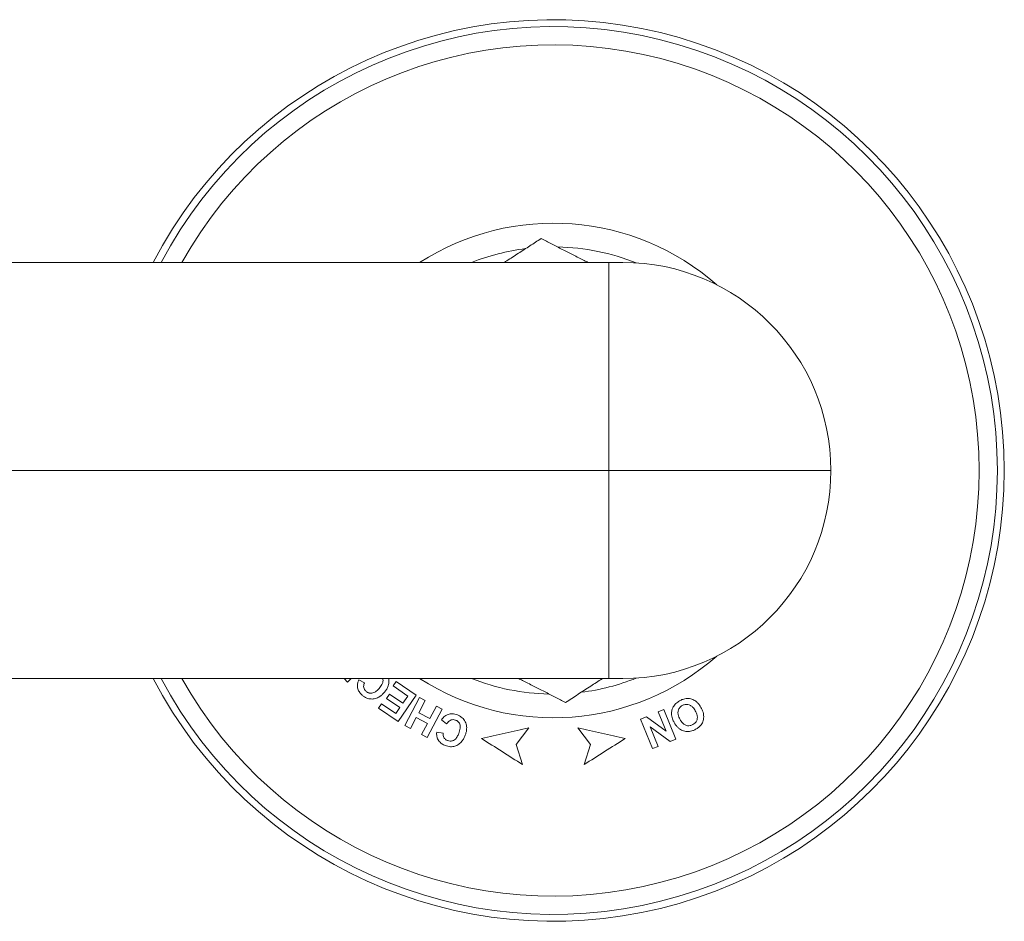
# Model space of a CAD drawing. Units: millimetres. Extents: x -245 to 578, y -263 to 490.
# Drawn here: x 184 to 255, y 77 to 142 of the extents above; entities that cross this region are included whole.
import ezdxf

# ---------------------------------------------------------------- set-up
doc = ezdxf.new("R2010")
doc.units = ezdxf.units.MM

msp = doc.modelspace()

# ---------------------------------------------------------------- linework, layer by layer
at = {"color": 7, "linetype": 'Continuous', "lineweight": 18}
for p, q in [((180.745, 124.713), (226.745, 124.713)), ((226.745, 124.713), (226.745, 109.713)), ((226.745, 124.713), (227.745, 124.713)), ((226.745, 109.713), (169.286, 109.713)), ((226.745, 109.713), (226.745, 94.713)), ((242.745, 109.713), (226.745, 109.713)), ((226.745, 94.713), (180.745, 94.713)), ((207.674, 94.713), (207.907, 94.458)), ((207.907, 94.458), (208.185, 94.713)), ((209.138, 94.398), (208.723, 94.614)), ((211.414, 94.496), (211.195, 94.177)), ((212.85, 93.508), (211.414, 94.496)), ((227.745, 94.713), (226.745, 94.713)), ((211.195, 94.177), (212.25, 93.453)), ((210.949, 93.59), (210.731, 93.272)), ((210.731, 93.272), (211.678, 92.621)), ((211.897, 92.939), (210.949, 93.59)), ((211.553, 91.621), (212.85, 93.508)), ((212.25, 93.453), (211.897, 92.939)), ((213.108, 93.356), (212.034, 91.319)), ((213.05, 92.249), (213.519, 93.139)), ((213.519, 93.139), (213.108, 93.356)), ((210.372, 92.902), (210.153, 92.583)), ((210.153, 92.583), (211.553, 91.621)), ((211.391, 92.202), (210.372, 92.902)), ((211.678, 92.621), (211.391, 92.202)), ((213.856, 91.824), (213.05, 92.249)), ((213.662, 90.461), (214.736, 92.497)), ((214.325, 92.714), (213.856, 91.824)), ((214.736, 92.497), (214.325, 92.714)), ((230.708, 92.475), (230.311, 92.312)), ((230.311, 92.312), (230.878, 90.928)), ((231.578, 90.354), (230.708, 92.475)), ((212.446, 91.103), (212.868, 91.904)), ((212.868, 91.904), (213.674, 91.48)), ((214.68, 91.741), (215.048, 91.446)), ((229.455, 91.961), (229.026, 91.785)), ((229.026, 91.785), (229.896, 89.664)), ((230.878, 90.928), (229.455, 91.961)), ((212.034, 91.319), (212.446, 91.103)), ((213.674, 91.48), (213.251, 90.678)), ((214.807, 90.779), (214.339, 90.842)), ((220.986, 91.152), (220.066, 89.954)), ((225.423, 89.954), (224.504, 91.152)), ((230.294, 89.827), (229.712, 91.243)), ((229.712, 91.243), (231.162, 90.183)), ((213.251, 90.678), (213.662, 90.461)), ((231.162, 90.183), (231.578, 90.354)), ((220.066, 89.954), (220.52, 88.514)), ((224.969, 88.514), (225.423, 89.954)), ((229.896, 89.664), (230.294, 89.827))]:
    msp.add_line(p, q, dxfattribs=at)
for centre, radius, start, end in [((222.745, 109.713), 32.5, 0, 152.51357), ((227.745, 109.713), 15, 0, 90), ((222.745, 109.713), 32.5, 207.48643, 0), ((227.745, 109.713), 15, 270, 0)]:
    msp.add_arc(centre, radius, start, end, dxfattribs=at)
at = {"color": 8, "linetype": 'Continuous', "lineweight": 18}
for radius, start, end in [(32, 0, 152.04681), (30.685, 0, 150.73556), (17.828, 48.62038, 122.71693), (16.118, 97.15764, 111.46904), (16.118, 68.22172, 88.89876), (32, 207.95319, 0), (30.685, 209.26444, 0), (17.828, 237.28307, 311.37962), (16.118, 248.53096, 268.86747), (16.118, 277.19143, 291.77828)]:
    msp.add_arc((222.745, 109.713), radius, start, end, dxfattribs=at)
at = {"color": 7, "linetype": 'Continuous', "lineweight": 18}
for points, knots in [([(219.216, 124.713), (219.273, 124.75), (219.616, 124.973), (220.229, 125.372), (221.055, 125.908), (221.593, 126.258), (221.861, 126.432)], [0, 0, 0, 0, 0.063352, 0.375478, 0.687788, 1, 1, 1, 1]), ([(221.861, 126.432), (222.114, 126.304), (222.618, 126.047), (223.39, 125.655), (224.174, 125.255), (224.791, 124.941), (225.151, 124.758), (225.24, 124.713)], [0, 0, 0, 0, 0.230775, 0.461713, 0.692578, 0.923254, 1, 1, 1, 1]), ([(208.723, 94.614), (208.693, 94.542), (208.648, 94.432), (208.619, 94.272), (208.623, 94.187), (208.624, 94.145)], [0, 0, 0, 0, 0.486104, 0.739722, 1, 1, 1, 1]), ([(209.25, 93.794), (209.229, 93.815), (209.186, 93.855), (209.123, 93.942), (209.077, 94.062), (209.069, 94.213), (209.102, 94.324), (209.132, 94.385), (209.138, 94.398)], [0, 0, 0, 0, 0.128316, 0.256301, 0.47209, 0.686986, 0.93135, 1, 1, 1, 1]), ([(210.451, 94.713), (210.456, 94.693), (210.475, 94.621), (210.471, 94.507), (210.434, 94.383), (210.376, 94.262), (210.293, 94.135), (210.22, 94.047), (210.184, 94.003)], [0, 0, 0, 0, 0.0735, 0.273464, 0.418645, 0.564271, 0.781922, 1, 1, 1, 1]), ([(210.563, 93.718), (210.612, 93.779), (210.71, 93.902), (210.814, 94.091), (210.877, 94.276), (210.903, 94.451), (210.903, 94.599), (210.882, 94.685), (210.876, 94.713)], [0, 0, 0, 0, 0.219219, 0.437774, 0.599678, 0.761395, 0.923974, 1, 1, 1, 1]), ([(223.628, 92.993), (223.376, 93.121), (222.872, 93.378), (222.1, 93.771), (221.316, 94.17), (220.699, 94.484), (220.339, 94.667), (220.249, 94.713)], [0, 0, 0, 0, 0.230775, 0.461713, 0.692578, 0.923254, 1, 1, 1, 1]), ([(226.274, 94.713), (226.268, 94.708), (225.986, 94.525), (225.401, 94.145), (224.522, 93.574), (223.926, 93.186), (223.628, 92.993)], [0, 0, 0, 0, 0.006994, 0.308124, 0.654045, 1, 1, 1, 1]), ([(208.624, 94.145), (208.633, 94.085), (208.65, 93.979), (208.711, 93.833), (208.785, 93.713), (208.874, 93.605), (208.941, 93.544), (208.974, 93.513)], [0, 0, 0, 0, 0.249071, 0.440222, 0.636805, 0.816984, 1, 1, 1, 1]), ([(208.974, 93.513), (209.025, 93.473), (209.126, 93.393), (209.288, 93.307), (209.452, 93.257), (209.608, 93.236), (209.765, 93.241), (209.92, 93.27), (210.07, 93.325), (210.235, 93.415), (210.402, 93.545), (210.51, 93.66), (210.563, 93.718)], [0, 0, 0, 0, 0.103708, 0.206975, 0.29281, 0.378621, 0.46425, 0.549875, 0.640687, 0.731606, 0.865618, 1, 1, 1, 1]), ([(210.184, 94.003), (210.121, 93.936), (210.026, 93.834), (209.873, 93.727), (209.734, 93.665), (209.598, 93.651), (209.483, 93.668), (209.398, 93.696), (209.32, 93.739), (209.273, 93.776), (209.25, 93.794)], [0, 0, 0, 0, 0.260859, 0.393793, 0.526013, 0.683073, 0.762225, 0.841333, 0.920564, 1, 1, 1, 1]), ([(231.844, 93.112), (231.797, 93.083), (231.704, 93.026), (231.577, 92.922), (231.465, 92.803), (231.376, 92.666), (231.311, 92.517), (231.272, 92.361), (231.257, 92.188), (231.276, 92), (231.325, 91.823), (231.387, 91.672), (231.432, 91.588), (231.454, 91.545)], [0, 0, 0, 0, 0.0868539, 0.1738736, 0.2602321, 0.3480918, 0.4359572, 0.5235537, 0.6111426, 0.7248306, 0.8387193, 0.9193185, 1, 1, 1, 1]), ([(233.384, 92.636), (233.35, 92.69), (233.283, 92.799), (233.162, 92.949), (233.028, 93.075), (232.88, 93.169), (232.726, 93.234), (232.561, 93.273), (232.392, 93.282), (232.226, 93.262), (232.04, 93.212), (231.917, 93.149), (231.844, 93.112)], [0, 0, 0, 0, 0.10836, 0.216861, 0.324618, 0.416829, 0.50901, 0.601452, 0.693837, 0.781862, 0.869978, 1, 1, 1, 1]), ([(231.876, 91.768), (231.848, 91.823), (231.791, 91.932), (231.742, 92.085), (231.724, 92.218), (231.728, 92.328), (231.753, 92.436), (231.796, 92.537), (231.857, 92.625), (231.936, 92.706), (232.002, 92.747), (232.038, 92.769)], [0, 0, 0, 0, 0.165437, 0.330219, 0.426521, 0.522586, 0.61952, 0.716359, 0.804644, 0.892963, 1, 1, 1, 1]), ([(232.038, 92.769), (232.07, 92.785), (232.133, 92.816), (232.235, 92.845), (232.341, 92.853), (232.473, 92.84), (232.598, 92.796), (232.707, 92.725), (232.799, 92.643), (232.891, 92.532), (232.948, 92.438), (232.976, 92.39)], [0, 0, 0, 0, 0.089534, 0.17876, 0.268893, 0.359101, 0.521867, 0.612592, 0.703477, 0.851537, 1, 1, 1, 1]), ([(232.976, 92.39), (233.004, 92.337), (233.058, 92.232), (233.107, 92.084), (233.126, 91.954), (233.124, 91.846), (233.102, 91.738), (233.048, 91.612), (232.95, 91.487), (232.851, 91.424), (232.806, 91.395)], [0, 0, 0, 0, 0.160775, 0.321009, 0.415927, 0.51065, 0.606478, 0.702167, 0.865479, 1, 1, 1, 1]), ([(233.578, 92.074), (233.566, 92.147), (233.544, 92.283), (233.471, 92.469), (233.413, 92.58), (233.384, 92.636)], [0, 0, 0, 0, 0.369871, 0.683228, 1, 1, 1, 1]), ([(215.836, 92.089), (215.771, 92.111), (215.641, 92.154), (215.458, 92.176), (215.299, 92.163), (215.166, 92.131), (215.042, 92.076), (214.916, 91.994), (214.793, 91.882), (214.717, 91.788), (214.68, 91.741)], [0, 0, 0, 0, 0.152073, 0.303409, 0.406752, 0.510067, 0.613203, 0.71644, 0.858037, 1, 1, 1, 1]), ([(215.048, 91.446), (215.075, 91.484), (215.129, 91.559), (215.234, 91.66), (215.368, 91.735), (215.525, 91.761), (215.637, 91.74), (215.691, 91.72), (215.698, 91.717)], [0, 0, 0, 0, 0.186053, 0.371443, 0.576214, 0.781748, 0.972023, 1, 1, 1, 1]), ([(215.698, 91.717), (215.726, 91.705), (215.781, 91.68), (215.857, 91.63), (215.921, 91.565), (215.986, 91.471), (216.03, 91.358), (216.042, 91.234), (216.032, 91.099), (215.998, 90.941), (215.956, 90.822), (215.934, 90.763)], [0, 0, 0, 0, 0.078504, 0.156746, 0.235916, 0.315179, 0.456928, 0.555448, 0.654275, 0.826922, 1, 1, 1, 1]), ([(216.393, 90.623), (216.418, 90.698), (216.469, 90.848), (216.503, 91.064), (216.498, 91.262), (216.463, 91.437), (216.396, 91.605), (216.302, 91.757), (216.183, 91.885), (216.061, 91.979), (215.943, 92.044), (215.872, 92.074), (215.836, 92.089)], [0, 0, 0, 0, 0.138539, 0.276625, 0.378575, 0.480421, 0.582824, 0.685122, 0.779042, 0.872989, 0.936439, 1, 1, 1, 1]), ([(231.454, 91.545), (231.488, 91.489), (231.557, 91.377), (231.681, 91.222), (231.82, 91.094), (231.973, 90.998), (232.131, 90.931), (232.3, 90.894), (232.472, 90.886), (232.64, 90.909), (232.819, 90.96), (232.936, 91.02), (233.002, 91.054)], [0, 0, 0, 0, 0.110887, 0.221919, 0.33211, 0.425489, 0.51878, 0.612437, 0.706013, 0.793847, 0.881783, 1, 1, 1, 1]), ([(232.806, 91.395), (232.773, 91.379), (232.708, 91.346), (232.579, 91.308), (232.419, 91.305), (232.266, 91.352), (232.151, 91.424), (232.053, 91.513), (231.96, 91.628), (231.904, 91.721), (231.876, 91.768)], [0, 0, 0, 0, 0.092683, 0.185047, 0.341796, 0.498177, 0.600875, 0.703807, 0.851721, 1, 1, 1, 1]), ([(233.388, 91.373), (233.422, 91.424), (233.489, 91.521), (233.546, 91.685), (233.585, 91.868), (233.58, 91.999), (233.578, 92.074)], [0, 0, 0, 0, 0.243867, 0.465752, 0.693565, 1, 1, 1, 1]), ([(214.339, 90.842), (214.336, 90.763), (214.33, 90.643), (214.358, 90.481), (214.39, 90.402), (214.406, 90.362)], [0, 0, 0, 0, 0.485864, 0.739679, 1, 1, 1, 1]), ([(217.569, 90.394), (218.136, 90.52), (219.272, 90.772), (220.414, 91.025), (220.986, 91.152)], [0, 0, 0, 0, 0.499818, 1, 1, 1, 1]), ([(224.504, 91.152), (225.075, 91.025), (226.217, 90.772), (227.353, 90.52), (227.921, 90.394)], [0, 0, 0, 0, 0.499803, 1, 1, 1, 1]), ([(233.002, 91.054), (233.039, 91.075), (233.111, 91.118), (233.248, 91.216), (233.332, 91.31), (233.388, 91.373)], [0, 0, 0, 0, 0.249893, 0.499962, 1, 1, 1, 1]), ([(214.406, 90.362), (214.429, 90.319), (214.477, 90.23), (214.577, 90.114), (214.697, 90.015), (214.824, 89.938), (214.914, 89.901), (214.956, 89.884)], [0, 0, 0, 0, 0.202304, 0.410213, 0.612881, 0.820965, 1, 1, 1, 1]), ([(215.12, 90.245), (215.093, 90.257), (215.04, 90.28), (214.968, 90.328), (214.906, 90.39), (214.846, 90.478), (214.801, 90.601), (214.799, 90.71), (214.806, 90.77), (214.807, 90.779)], [0, 0, 0, 0, 0.125785, 0.251219, 0.378179, 0.505218, 0.724096, 0.958036, 1, 1, 1, 1]), ([(214.956, 89.884), (215.017, 89.863), (215.14, 89.822), (215.321, 89.796), (215.492, 89.804), (215.646, 89.836), (215.791, 89.893), (215.929, 89.972), (216.054, 90.075), (216.182, 90.218), (216.297, 90.401), (216.361, 90.549), (216.393, 90.623)], [0, 0, 0, 0, 0.1029039, 0.2054507, 0.2902976, 0.3751248, 0.4596804, 0.5442302, 0.63621, 0.728292, 0.8639413, 1, 1, 1, 1]), ([(215.934, 90.763), (215.898, 90.678), (215.843, 90.55), (215.735, 90.396), (215.626, 90.29), (215.503, 90.23), (215.39, 90.205), (215.275, 90.201), (215.184, 90.222), (215.126, 90.243), (215.12, 90.245)], [0, 0, 0, 0, 0.259564, 0.39174, 0.523295, 0.679216, 0.757611, 0.83594, 0.982888, 1, 1, 1, 1]), ([(220.52, 88.514), (220.03, 88.826), (219.049, 89.451), (218.062, 90.08), (217.569, 90.394)], [0, 0, 0, 0, 0.499837, 1, 1, 1, 1]), ([(227.921, 90.394), (227.428, 90.08), (226.442, 89.451), (225.46, 88.826), (224.969, 88.514)], [0, 0, 0, 0, 0.4998247, 1, 1, 1, 1])]:
    msp.add_open_spline(points, degree=3, knots=knots, dxfattribs=at)

doc.saveas('drawing.dxf')
